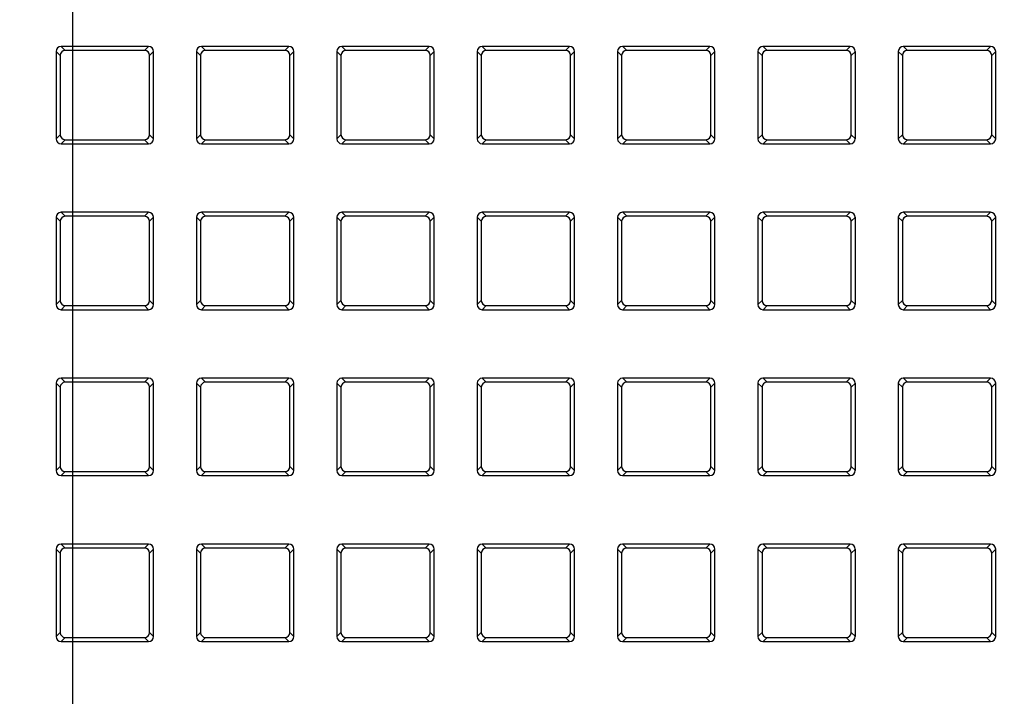
# Model space of a CAD drawing. Units: millimetres. Extents: x 0 to 1189, y 0 to 841.
# Drawn here: x 975 to 989, y 495 to 504 of the extents above; entities that cross this region are included whole.
import ezdxf

# ---------------------------------------------------------------- set-up
doc = ezdxf.new("R2010")
doc.units = ezdxf.units.MM
doc.header["$LTSCALE"] = 65.395
doc.layers.get('0').update_dxf_attribs({"linetype": 'CONTINUOUS'})
doc.layers.add('7_ALL_FEATURES', color=7, linetype='CONTINUOUS')
doc.layers.add('DEF_DRAFT_DIM', color=7, linetype='CONTINUOUS')
doc.styles.get("Standard").update_dxf_attribs({"font": 'txt', "width": 0.8})
doc.dimstyles.new('DIMSTYLE_1', dxfattribs={"dimtxt": 4.5, "dimasz": 0.1875, "dimexe": 0.125, "dimexo": 0.0625, "dimgap": 2.25, "dimtad": 0, "dimtih": 1, "dimtoh": 1, "dimdsep": 46, "dimtxsty": 'Standard', "dimblk": 'CLOSED', "dimblk1": 'CLOSED', "dimblk2": 'CLOSED', "dimcen": 0.09, "dimadec": 0, "dimazin": 0, "dimtfac": 1, "dimtofl": 0, "dimtmove": 0, "dimatfit": 3, "dimldrblk": 'CLOSED', "dimfxl": 1, "dimtolj": 1, "dimarcsym": 0})

# ---------------------------------------------------------------- blocks, each defined once
blk = doc.blocks.new('_CLOSED')
at = {"color": 0, "linetype": 'ByBlock'}
for p, q in [((0, 0), (-1, 0.167)), ((-1, 0.167), (-1, -0.167)), ((-1, -0.167), (0, 0)), ((-1, 0), (0, 0))]:
    blk.add_line(p, q, dxfattribs=at)
blk = doc.blocks.new('*D13')
at = {"layer": 'DEF_DRAFT_DIM', "color": 7, "linetype": 'Continuous', "transparency": 16777216}
for p, q in [((871.083, 573.599), (871.083, 575.974)), ((976.083, 573.599), (976.083, 575.974)), ((871.083, 575.849), (915.933, 575.849)), ((976.083, 575.849), (931.233, 575.849)), ((871.083, 451.975), (871.083, 573.599)), ((976.083, 451.975), (976.083, 573.599))]:
    blk.add_line(p, q, dxfattribs=at)
at = {"layer": 'DEF_DRAFT_DIM', "color": 7, "linetype": 'Continuous', "transparency": 16777216, "xscale": 0.1875, "yscale": 0.1875, "zscale": 0.1875, "rotation": 180}
blk.add_blockref('_CLOSED', (871.083, 575.849), dxfattribs=at)
at = {"layer": 'DEF_DRAFT_DIM', "color": 7, "linetype": 'Continuous', "transparency": 16777216, "xscale": 0.1875, "yscale": 0.1875, "zscale": 0.1875}
blk.add_blockref('_CLOSED', (976.083, 575.849), dxfattribs=at)
at = {"layer": 'DEF_DRAFT_DIM', "color": 7, "linetype": 'Continuous', "transparency": 16777216, "insert": (923.583, 578.099), "char_height": 4.5, "width": 10.8, "attachment_point": 2, "line_spacing_factor": 0.9}
blk.add_mtext('300', dxfattribs=at)
blk = doc.blocks.new('*D14')
at = {"layer": 'DEF_DRAFT_DIM', "color": 7, "linetype": 'Continuous', "transparency": 16777216}
for p, q in [((976.083, 573.599), (976.083, 575.974)), ((1140.548, 573.599), (1140.548, 575.974)), ((976.083, 575.849), (1047.066, 575.849)), ((1140.548, 575.849), (1069.566, 575.849)), ((976.083, 453.657), (976.083, 573.599)), ((1140.548, 535.842), (1140.548, 573.599))]:
    blk.add_line(p, q, dxfattribs=at)
at = {"layer": 'DEF_DRAFT_DIM', "color": 7, "linetype": 'Continuous', "transparency": 16777216, "xscale": 0.1875, "yscale": 0.1875, "zscale": 0.1875, "rotation": 180}
blk.add_blockref('_CLOSED', (976.083, 575.849), dxfattribs=at)
at = {"layer": 'DEF_DRAFT_DIM', "color": 7, "linetype": 'Continuous', "transparency": 16777216, "xscale": 0.1875, "yscale": 0.1875, "zscale": 0.1875}
blk.add_blockref('_CLOSED', (1140.548, 575.849), dxfattribs=at)
at = {"layer": 'DEF_DRAFT_DIM', "color": 7, "linetype": 'Continuous', "transparency": 16777216, "insert": (1058.316, 578.099), "char_height": 4.5, "width": 18, "attachment_point": 2, "line_spacing_factor": 0.9}
blk.add_mtext('469.9', dxfattribs=at)

msp = doc.modelspace()

# ---------------------------------------------------------------- linework, layer by layer
at = {"layer": '7_ALL_FEATURES', "color": 7, "linetype": 'Continuous'}
for p, q in [((977.121, 503.766), (975.924, 503.766)), ((975.924, 503.766), (975.979, 503.711)), ((977.066, 503.711), (975.979, 503.711)), ((977.121, 503.766), (977.066, 503.711)), ((979.046, 503.766), (977.849, 503.766)), ((977.849, 503.766), (977.904, 503.711)), ((978.991, 503.711), (977.904, 503.711)), ((979.046, 503.766), (978.991, 503.711)), ((980.971, 503.766), (979.774, 503.766)), ((979.774, 503.766), (979.829, 503.711)), ((980.916, 503.711), (979.829, 503.711)), ((980.971, 503.766), (980.916, 503.711)), ((982.896, 503.766), (981.699, 503.766)), ((981.699, 503.766), (981.754, 503.711)), ((982.841, 503.711), (981.754, 503.711)), ((982.896, 503.766), (982.841, 503.711)), ((984.821, 503.766), (983.624, 503.766)), ((983.624, 503.766), (983.679, 503.711)), ((984.766, 503.711), (983.679, 503.711)), ((984.821, 503.766), (984.766, 503.711)), ((986.746, 503.766), (985.549, 503.766)), ((985.549, 503.766), (985.604, 503.711)), ((986.691, 503.711), (985.604, 503.711)), ((986.746, 503.766), (986.691, 503.711)), ((988.671, 503.766), (987.474, 503.766)), ((987.474, 503.766), (987.529, 503.711)), ((988.616, 503.711), (987.529, 503.711)), ((988.671, 503.766), (988.616, 503.711)), ((975.854, 503.697), (975.91, 503.642)), ((975.854, 503.697), (975.854, 502.5)), ((975.91, 503.642), (975.91, 502.555)), ((977.19, 503.697), (977.135, 503.642)), ((977.135, 502.555), (977.135, 503.642)), ((977.19, 502.5), (977.19, 503.697)), ((977.779, 503.697), (977.835, 503.642)), ((977.779, 503.697), (977.779, 502.5)), ((977.835, 503.642), (977.835, 502.555)), ((979.115, 503.697), (979.06, 503.642)), ((979.06, 502.555), (979.06, 503.642)), ((979.115, 502.5), (979.115, 503.697)), ((979.704, 503.697), (979.76, 503.642)), ((979.704, 503.697), (979.704, 502.5)), ((979.76, 503.642), (979.76, 502.555)), ((981.04, 503.697), (980.985, 503.642)), ((980.985, 502.555), (980.985, 503.642)), ((981.04, 502.5), (981.04, 503.697)), ((981.629, 503.697), (981.685, 503.642)), ((981.629, 503.697), (981.629, 502.5)), ((981.685, 503.642), (981.685, 502.555)), ((982.965, 503.697), (982.91, 503.642)), ((982.91, 502.555), (982.91, 503.642)), ((982.965, 502.5), (982.965, 503.697)), ((983.554, 503.697), (983.61, 503.642)), ((983.554, 503.697), (983.554, 502.5)), ((983.61, 503.642), (983.61, 502.555)), ((984.89, 503.697), (984.835, 503.642)), ((984.835, 502.555), (984.835, 503.642)), ((984.89, 502.5), (984.89, 503.697)), ((985.479, 503.697), (985.535, 503.642)), ((985.479, 503.697), (985.479, 502.5)), ((985.535, 503.642), (985.535, 502.555)), ((986.815, 503.697), (986.76, 503.642)), ((986.76, 502.555), (986.76, 503.642)), ((986.815, 502.5), (986.815, 503.697)), ((987.404, 503.697), (987.46, 503.642)), ((987.404, 503.697), (987.404, 502.5)), ((987.46, 503.642), (987.46, 502.555)), ((988.74, 503.697), (988.685, 503.642)), ((988.685, 502.555), (988.685, 503.642)), ((988.74, 502.5), (988.74, 503.697)), ((975.854, 502.5), (975.91, 502.555)), ((977.19, 502.5), (977.135, 502.555)), ((977.779, 502.5), (977.835, 502.555)), ((979.115, 502.5), (979.06, 502.555)), ((979.704, 502.5), (979.76, 502.555)), ((981.04, 502.5), (980.985, 502.555)), ((981.629, 502.5), (981.685, 502.555)), ((982.965, 502.5), (982.91, 502.555)), ((983.554, 502.5), (983.61, 502.555)), ((984.89, 502.5), (984.835, 502.555)), ((985.479, 502.5), (985.535, 502.555)), ((986.815, 502.5), (986.76, 502.555)), ((987.404, 502.5), (987.46, 502.555)), ((988.74, 502.5), (988.685, 502.555)), ((975.924, 502.43), (975.979, 502.486)), ((975.924, 502.43), (977.121, 502.43)), ((975.979, 502.486), (977.066, 502.486)), ((977.121, 502.43), (977.066, 502.486)), ((977.849, 502.43), (977.904, 502.486)), ((977.849, 502.43), (979.046, 502.43)), ((977.904, 502.486), (978.991, 502.486)), ((979.046, 502.43), (978.991, 502.486)), ((979.774, 502.43), (979.829, 502.486)), ((979.774, 502.43), (980.971, 502.43)), ((979.829, 502.486), (980.916, 502.486)), ((980.971, 502.43), (980.916, 502.486)), ((981.699, 502.43), (981.754, 502.486)), ((981.699, 502.43), (982.896, 502.43)), ((981.754, 502.486), (982.841, 502.486)), ((982.896, 502.43), (982.841, 502.486)), ((983.624, 502.43), (983.679, 502.486)), ((983.624, 502.43), (984.821, 502.43)), ((983.679, 502.486), (984.766, 502.486)), ((984.821, 502.43), (984.766, 502.486)), ((985.549, 502.43), (985.604, 502.486)), ((985.549, 502.43), (986.746, 502.43)), ((985.604, 502.486), (986.691, 502.486)), ((986.746, 502.43), (986.691, 502.486)), ((987.474, 502.43), (987.529, 502.486)), ((987.474, 502.43), (988.671, 502.43)), ((987.529, 502.486), (988.616, 502.486)), ((988.671, 502.43), (988.616, 502.486)), ((975.854, 501.422), (975.91, 501.367)), ((975.854, 501.422), (975.854, 500.225)), ((977.121, 501.491), (975.924, 501.491)), ((975.924, 501.491), (975.979, 501.436)), ((977.066, 501.436), (975.979, 501.436)), ((977.121, 501.491), (977.066, 501.436)), ((977.19, 501.422), (977.135, 501.367)), ((977.19, 500.225), (977.19, 501.422)), ((977.779, 501.422), (977.835, 501.367)), ((977.779, 501.422), (977.779, 500.225)), ((979.046, 501.491), (977.849, 501.491)), ((977.849, 501.491), (977.904, 501.436)), ((978.991, 501.436), (977.904, 501.436)), ((979.046, 501.491), (978.991, 501.436)), ((979.115, 501.422), (979.06, 501.367)), ((979.115, 500.225), (979.115, 501.422)), ((979.704, 501.422), (979.76, 501.367)), ((979.704, 501.422), (979.704, 500.225)), ((980.971, 501.491), (979.774, 501.491)), ((979.774, 501.491), (979.829, 501.436)), ((980.916, 501.436), (979.829, 501.436)), ((980.971, 501.491), (980.916, 501.436)), ((981.04, 501.422), (980.985, 501.367)), ((981.04, 500.225), (981.04, 501.422)), ((981.629, 501.422), (981.685, 501.367)), ((981.629, 501.422), (981.629, 500.225)), ((982.896, 501.491), (981.699, 501.491)), ((981.699, 501.491), (981.754, 501.436)), ((982.841, 501.436), (981.754, 501.436)), ((982.896, 501.491), (982.841, 501.436)), ((982.965, 501.422), (982.91, 501.367)), ((982.965, 500.225), (982.965, 501.422)), ((983.554, 501.422), (983.61, 501.367)), ((983.554, 501.422), (983.554, 500.225)), ((984.821, 501.491), (983.624, 501.491)), ((983.624, 501.491), (983.679, 501.436)), ((984.766, 501.436), (983.679, 501.436)), ((984.821, 501.491), (984.766, 501.436)), ((984.89, 501.422), (984.835, 501.367)), ((984.89, 500.225), (984.89, 501.422)), ((985.479, 501.422), (985.535, 501.367)), ((985.479, 501.422), (985.479, 500.225)), ((986.746, 501.491), (985.549, 501.491)), ((985.549, 501.491), (985.604, 501.436)), ((986.691, 501.436), (985.604, 501.436)), ((986.746, 501.491), (986.691, 501.436)), ((986.815, 501.422), (986.76, 501.367)), ((986.815, 500.225), (986.815, 501.422)), ((987.404, 501.422), (987.46, 501.367)), ((987.404, 501.422), (987.404, 500.225)), ((988.671, 501.491), (987.474, 501.491)), ((987.474, 501.491), (987.529, 501.436)), ((988.616, 501.436), (987.529, 501.436)), ((988.671, 501.491), (988.616, 501.436)), ((988.74, 501.422), (988.685, 501.367)), ((988.74, 500.225), (988.74, 501.422)), ((975.91, 501.367), (975.91, 500.28)), ((977.135, 500.28), (977.135, 501.367)), ((977.835, 501.367), (977.835, 500.28)), ((979.06, 500.28), (979.06, 501.367)), ((979.76, 501.367), (979.76, 500.28)), ((980.985, 500.28), (980.985, 501.367)), ((981.685, 501.367), (981.685, 500.28)), ((982.91, 500.28), (982.91, 501.367)), ((983.61, 501.367), (983.61, 500.28)), ((984.835, 500.28), (984.835, 501.367)), ((985.535, 501.367), (985.535, 500.28)), ((986.76, 500.28), (986.76, 501.367)), ((987.46, 501.367), (987.46, 500.28)), ((988.685, 500.28), (988.685, 501.367)), ((975.854, 500.225), (975.91, 500.28)), ((975.924, 500.155), (975.979, 500.211)), ((975.979, 500.211), (977.066, 500.211)), ((977.121, 500.155), (977.066, 500.211)), ((977.19, 500.225), (977.135, 500.28)), ((977.779, 500.225), (977.835, 500.28)), ((977.849, 500.155), (977.904, 500.211)), ((977.904, 500.211), (978.991, 500.211)), ((979.046, 500.155), (978.991, 500.211)), ((979.115, 500.225), (979.06, 500.28)), ((979.704, 500.225), (979.76, 500.28)), ((979.774, 500.155), (979.829, 500.211)), ((979.829, 500.211), (980.916, 500.211)), ((980.971, 500.155), (980.916, 500.211)), ((981.04, 500.225), (980.985, 500.28)), ((981.629, 500.225), (981.685, 500.28)), ((981.699, 500.155), (981.754, 500.211)), ((981.754, 500.211), (982.841, 500.211)), ((982.896, 500.155), (982.841, 500.211)), ((982.965, 500.225), (982.91, 500.28)), ((983.554, 500.225), (983.61, 500.28)), ((983.624, 500.155), (983.679, 500.211)), ((983.679, 500.211), (984.766, 500.211)), ((984.821, 500.155), (984.766, 500.211)), ((984.89, 500.225), (984.835, 500.28)), ((985.479, 500.225), (985.535, 500.28)), ((985.549, 500.155), (985.604, 500.211)), ((985.604, 500.211), (986.691, 500.211)), ((986.746, 500.155), (986.691, 500.211)), ((986.815, 500.225), (986.76, 500.28)), ((987.404, 500.225), (987.46, 500.28)), ((987.474, 500.155), (987.529, 500.211)), ((987.529, 500.211), (988.616, 500.211)), ((988.671, 500.155), (988.616, 500.211)), ((988.74, 500.225), (988.685, 500.28)), ((975.924, 500.155), (977.121, 500.155)), ((977.849, 500.155), (979.046, 500.155)), ((979.774, 500.155), (980.971, 500.155)), ((981.699, 500.155), (982.896, 500.155)), ((983.624, 500.155), (984.821, 500.155)), ((985.549, 500.155), (986.746, 500.155)), ((987.474, 500.155), (988.671, 500.155)), ((975.854, 499.147), (975.91, 499.092)), ((975.854, 499.147), (975.854, 497.95)), ((977.121, 499.216), (975.924, 499.216)), ((975.924, 499.216), (975.979, 499.161)), ((977.066, 499.161), (975.979, 499.161)), ((977.121, 499.216), (977.066, 499.161)), ((977.19, 499.147), (977.135, 499.092)), ((977.19, 497.95), (977.19, 499.147)), ((977.779, 499.147), (977.835, 499.092)), ((977.779, 499.147), (977.779, 497.95)), ((979.046, 499.216), (977.849, 499.216)), ((977.849, 499.216), (977.904, 499.161)), ((978.991, 499.161), (977.904, 499.161)), ((979.046, 499.216), (978.991, 499.161)), ((979.115, 499.147), (979.06, 499.092)), ((979.115, 497.95), (979.115, 499.147)), ((979.704, 499.147), (979.76, 499.092)), ((979.704, 499.147), (979.704, 497.95)), ((980.971, 499.216), (979.774, 499.216)), ((979.774, 499.216), (979.829, 499.161)), ((980.916, 499.161), (979.829, 499.161)), ((980.971, 499.216), (980.916, 499.161)), ((981.04, 499.147), (980.985, 499.092)), ((981.04, 497.95), (981.04, 499.147)), ((981.629, 499.147), (981.685, 499.092)), ((981.629, 499.147), (981.629, 497.95)), ((982.896, 499.216), (981.699, 499.216)), ((981.699, 499.216), (981.754, 499.161)), ((982.841, 499.161), (981.754, 499.161)), ((982.896, 499.216), (982.841, 499.161)), ((982.965, 499.147), (982.91, 499.092)), ((982.965, 497.95), (982.965, 499.147)), ((983.554, 499.147), (983.61, 499.092)), ((983.554, 499.147), (983.554, 497.95)), ((984.821, 499.216), (983.624, 499.216)), ((983.624, 499.216), (983.679, 499.161)), ((984.766, 499.161), (983.679, 499.161)), ((984.821, 499.216), (984.766, 499.161)), ((984.89, 499.147), (984.835, 499.092)), ((984.89, 497.95), (984.89, 499.147)), ((985.479, 499.147), (985.535, 499.092)), ((985.479, 499.147), (985.479, 497.95)), ((986.746, 499.216), (985.549, 499.216)), ((985.549, 499.216), (985.604, 499.161)), ((986.691, 499.161), (985.604, 499.161)), ((986.746, 499.216), (986.691, 499.161)), ((986.815, 499.147), (986.76, 499.092)), ((986.815, 497.95), (986.815, 499.147)), ((987.404, 499.147), (987.46, 499.092)), ((987.404, 499.147), (987.404, 497.95)), ((988.671, 499.216), (987.474, 499.216)), ((987.474, 499.216), (987.529, 499.161)), ((988.616, 499.161), (987.529, 499.161)), ((988.671, 499.216), (988.616, 499.161)), ((988.74, 499.147), (988.685, 499.092)), ((988.74, 497.95), (988.74, 499.147)), ((975.91, 499.092), (975.91, 498.005)), ((977.135, 498.005), (977.135, 499.092)), ((977.835, 499.092), (977.835, 498.005)), ((979.06, 498.005), (979.06, 499.092)), ((979.76, 499.092), (979.76, 498.005)), ((980.985, 498.005), (980.985, 499.092)), ((981.685, 499.092), (981.685, 498.005)), ((982.91, 498.005), (982.91, 499.092)), ((983.61, 499.092), (983.61, 498.005)), ((984.835, 498.005), (984.835, 499.092)), ((985.535, 499.092), (985.535, 498.005)), ((986.76, 498.005), (986.76, 499.092)), ((987.46, 499.092), (987.46, 498.005)), ((988.685, 498.005), (988.685, 499.092)), ((975.854, 497.95), (975.91, 498.005)), ((975.924, 497.88), (975.979, 497.936)), ((975.979, 497.936), (977.066, 497.936)), ((977.121, 497.88), (977.066, 497.936)), ((977.19, 497.95), (977.135, 498.005)), ((977.779, 497.95), (977.835, 498.005)), ((977.849, 497.88), (977.904, 497.936)), ((977.904, 497.936), (978.991, 497.936)), ((979.046, 497.88), (978.991, 497.936)), ((979.115, 497.95), (979.06, 498.005)), ((979.704, 497.95), (979.76, 498.005)), ((979.774, 497.88), (979.829, 497.936)), ((979.829, 497.936), (980.916, 497.936)), ((980.971, 497.88), (980.916, 497.936)), ((981.04, 497.95), (980.985, 498.005)), ((981.629, 497.95), (981.685, 498.005)), ((981.699, 497.88), (981.754, 497.936)), ((981.754, 497.936), (982.841, 497.936)), ((982.896, 497.88), (982.841, 497.936)), ((982.965, 497.95), (982.91, 498.005)), ((983.554, 497.95), (983.61, 498.005)), ((983.624, 497.88), (983.679, 497.936)), ((983.679, 497.936), (984.766, 497.936)), ((984.821, 497.88), (984.766, 497.936)), ((984.89, 497.95), (984.835, 498.005)), ((985.479, 497.95), (985.535, 498.005)), ((985.549, 497.88), (985.604, 497.936)), ((985.604, 497.936), (986.691, 497.936)), ((986.746, 497.88), (986.691, 497.936)), ((986.815, 497.95), (986.76, 498.005)), ((987.404, 497.95), (987.46, 498.005)), ((987.474, 497.88), (987.529, 497.936)), ((987.529, 497.936), (988.616, 497.936)), ((988.671, 497.88), (988.616, 497.936)), ((988.74, 497.95), (988.685, 498.005)), ((975.924, 497.88), (977.121, 497.88)), ((977.849, 497.88), (979.046, 497.88)), ((979.774, 497.88), (980.971, 497.88)), ((981.699, 497.88), (982.896, 497.88)), ((983.624, 497.88), (984.821, 497.88)), ((985.549, 497.88), (986.746, 497.88)), ((987.474, 497.88), (988.671, 497.88)), ((975.854, 496.872), (975.91, 496.817)), ((975.854, 496.872), (975.854, 495.675)), ((975.91, 496.817), (975.91, 495.73)), ((977.121, 496.941), (975.924, 496.941)), ((975.924, 496.941), (975.979, 496.886)), ((977.066, 496.886), (975.979, 496.886)), ((977.121, 496.941), (977.066, 496.886)), ((977.19, 496.872), (977.135, 496.817)), ((977.135, 495.73), (977.135, 496.817)), ((977.19, 495.675), (977.19, 496.872)), ((977.779, 496.872), (977.835, 496.817)), ((977.779, 496.872), (977.779, 495.675)), ((977.835, 496.817), (977.835, 495.73)), ((979.046, 496.941), (977.849, 496.941)), ((977.849, 496.941), (977.904, 496.886)), ((978.991, 496.886), (977.904, 496.886)), ((979.046, 496.941), (978.991, 496.886)), ((979.115, 496.872), (979.06, 496.817)), ((979.06, 495.73), (979.06, 496.817)), ((979.115, 495.675), (979.115, 496.872)), ((979.704, 496.872), (979.76, 496.817)), ((979.704, 496.872), (979.704, 495.675)), ((979.76, 496.817), (979.76, 495.73)), ((980.971, 496.941), (979.774, 496.941)), ((979.774, 496.941), (979.829, 496.886)), ((980.916, 496.886), (979.829, 496.886)), ((980.971, 496.941), (980.916, 496.886)), ((981.04, 496.872), (980.985, 496.817)), ((980.985, 495.73), (980.985, 496.817)), ((981.04, 495.675), (981.04, 496.872)), ((981.629, 496.872), (981.685, 496.817)), ((981.629, 496.872), (981.629, 495.675)), ((981.685, 496.817), (981.685, 495.73)), ((982.896, 496.941), (981.699, 496.941)), ((981.699, 496.941), (981.754, 496.886)), ((982.841, 496.886), (981.754, 496.886)), ((982.896, 496.941), (982.841, 496.886)), ((982.965, 496.872), (982.91, 496.817)), ((982.91, 495.73), (982.91, 496.817)), ((982.965, 495.675), (982.965, 496.872)), ((983.554, 496.872), (983.61, 496.817)), ((983.554, 496.872), (983.554, 495.675)), ((983.61, 496.817), (983.61, 495.73)), ((984.821, 496.941), (983.624, 496.941)), ((983.624, 496.941), (983.679, 496.886)), ((984.766, 496.886), (983.679, 496.886)), ((984.821, 496.941), (984.766, 496.886)), ((984.89, 496.872), (984.835, 496.817)), ((984.835, 495.73), (984.835, 496.817)), ((984.89, 495.675), (984.89, 496.872)), ((985.479, 496.872), (985.535, 496.817)), ((985.479, 496.872), (985.479, 495.675)), ((985.535, 496.817), (985.535, 495.73)), ((986.746, 496.941), (985.549, 496.941)), ((985.549, 496.941), (985.604, 496.886)), ((986.691, 496.886), (985.604, 496.886)), ((986.746, 496.941), (986.691, 496.886)), ((986.815, 496.872), (986.76, 496.817)), ((986.76, 495.73), (986.76, 496.817)), ((986.815, 495.675), (986.815, 496.872)), ((987.404, 496.872), (987.46, 496.817)), ((987.404, 496.872), (987.404, 495.675)), ((987.46, 496.817), (987.46, 495.73)), ((988.671, 496.941), (987.474, 496.941)), ((987.474, 496.941), (987.529, 496.886)), ((988.616, 496.886), (987.529, 496.886)), ((988.671, 496.941), (988.616, 496.886)), ((988.74, 496.872), (988.685, 496.817)), ((988.685, 495.73), (988.685, 496.817)), ((988.74, 495.675), (988.74, 496.872)), ((975.854, 495.675), (975.91, 495.73)), ((975.924, 495.605), (975.979, 495.661)), ((975.924, 495.605), (977.121, 495.605)), ((975.979, 495.661), (977.066, 495.661)), ((977.121, 495.605), (977.066, 495.661)), ((977.19, 495.675), (977.135, 495.73)), ((977.779, 495.675), (977.835, 495.73)), ((977.849, 495.605), (977.904, 495.661)), ((977.849, 495.605), (979.046, 495.605)), ((977.904, 495.661), (978.991, 495.661)), ((979.046, 495.605), (978.991, 495.661)), ((979.115, 495.675), (979.06, 495.73)), ((979.704, 495.675), (979.76, 495.73)), ((979.774, 495.605), (979.829, 495.661)), ((979.774, 495.605), (980.971, 495.605)), ((979.829, 495.661), (980.916, 495.661)), ((980.971, 495.605), (980.916, 495.661)), ((981.04, 495.675), (980.985, 495.73)), ((981.629, 495.675), (981.685, 495.73)), ((981.699, 495.605), (981.754, 495.661)), ((981.699, 495.605), (982.896, 495.605)), ((981.754, 495.661), (982.841, 495.661)), ((982.896, 495.605), (982.841, 495.661)), ((982.965, 495.675), (982.91, 495.73)), ((983.554, 495.675), (983.61, 495.73)), ((983.624, 495.605), (983.679, 495.661)), ((983.624, 495.605), (984.821, 495.605)), ((983.679, 495.661), (984.766, 495.661)), ((984.821, 495.605), (984.766, 495.661)), ((984.89, 495.675), (984.835, 495.73)), ((985.479, 495.675), (985.535, 495.73)), ((985.549, 495.605), (985.604, 495.661)), ((985.549, 495.605), (986.746, 495.605)), ((985.604, 495.661), (986.691, 495.661)), ((986.746, 495.605), (986.691, 495.661)), ((986.815, 495.675), (986.76, 495.73)), ((987.404, 495.675), (987.46, 495.73)), ((987.474, 495.605), (987.529, 495.661)), ((987.474, 495.605), (988.671, 495.605)), ((987.529, 495.661), (988.616, 495.661)), ((988.671, 495.605), (988.616, 495.661)), ((988.74, 495.675), (988.685, 495.73))]:
    msp.add_line(p, q, dxfattribs=at)
for centre, major_axis, start_param, end_param in [((975.925, 503.695), (0.0507, -0.0507), 2.368432, 3.914754), ((975.981, 503.64), (0.0507, -0.0507), 2.368432, 3.914754), ((977.064, 503.64), (-0.0507, -0.0507), 2.368432, 3.914754), ((977.119, 503.695), (0.0507, 0.0507), -0.773161, 0.773161), ((977.85, 503.695), (0.0507, -0.0507), 2.368432, 3.914754), ((977.906, 503.64), (0.0507, -0.0507), 2.368432, 3.914754), ((978.989, 503.64), (-0.0507, -0.0507), 2.368432, 3.914754), ((979.044, 503.695), (0.0507, 0.0507), -0.773161, 0.773161), ((979.775, 503.695), (0.0507, -0.0507), 2.368432, 3.914754), ((979.831, 503.64), (0.0507, -0.0507), 2.368432, 3.914754), ((980.914, 503.64), (-0.0507, -0.0507), 2.368432, 3.914754), ((980.969, 503.695), (0.0507, 0.0507), -0.773161, 0.773161), ((981.7, 503.695), (0.0507, -0.0507), 2.368432, 3.914754), ((981.756, 503.64), (0.0507, -0.0507), 2.368432, 3.914754), ((982.839, 503.64), (-0.0507, -0.0507), 2.368432, 3.914754), ((982.894, 503.695), (0.0507, 0.0507), -0.773161, 0.773161), ((983.625, 503.695), (0.0507, -0.0507), 2.368432, 3.914754), ((983.681, 503.64), (0.0507, -0.0507), 2.368432, 3.914754), ((984.764, 503.64), (-0.0507, -0.0507), 2.368432, 3.914754), ((984.819, 503.695), (0.0507, 0.0507), -0.773161, 0.773161), ((985.55, 503.695), (0.0507, -0.0507), 2.368432, 3.914754), ((985.606, 503.64), (0.0507, -0.0507), 2.368432, 3.914754), ((986.689, 503.64), (-0.0507, -0.0507), 2.368432, 3.914754), ((986.744, 503.695), (0.0507, 0.0507), -0.773161, 0.773161), ((987.475, 503.695), (0.0507, -0.0507), 2.368432, 3.914754), ((987.531, 503.64), (0.0507, -0.0507), 2.368432, 3.914754), ((988.614, 503.64), (-0.0507, -0.0507), 2.368432, 3.914754), ((988.669, 503.695), (0.0507, 0.0507), -0.773161, 0.773161), ((975.925, 502.501), (0.0507, 0.0507), -3.914754, -2.368432), ((975.981, 502.557), (0.0507, 0.0507), 2.368432, 3.914754), ((977.064, 502.557), (-0.0507, 0.0507), 2.368432, 3.914754), ((977.119, 502.501), (0.0507, -0.0507), -0.773161, 0.773161), ((977.85, 502.501), (0.0507, 0.0507), -3.914754, -2.368432), ((977.906, 502.557), (0.0507, 0.0507), 2.368432, 3.914754), ((978.989, 502.557), (-0.0507, 0.0507), 2.368432, 3.914754), ((979.044, 502.501), (0.0507, -0.0507), -0.773161, 0.773161), ((979.775, 502.501), (0.0507, 0.0507), -3.914754, -2.368432), ((979.831, 502.557), (0.0507, 0.0507), 2.368432, 3.914754), ((980.914, 502.557), (-0.0507, 0.0507), 2.368432, 3.914754), ((980.969, 502.501), (0.0507, -0.0507), -0.773161, 0.773161), ((981.7, 502.501), (0.0507, 0.0507), -3.914754, -2.368432), ((981.756, 502.557), (0.0507, 0.0507), 2.368432, 3.914754), ((982.839, 502.557), (-0.0507, 0.0507), 2.368432, 3.914754), ((982.894, 502.501), (0.0507, -0.0507), -0.773161, 0.773161), ((983.625, 502.501), (0.0507, 0.0507), -3.914754, -2.368432), ((983.681, 502.557), (0.0507, 0.0507), 2.368432, 3.914754), ((984.764, 502.557), (-0.0507, 0.0507), 2.368432, 3.914754), ((984.819, 502.501), (0.0507, -0.0507), -0.773161, 0.773161), ((985.55, 502.501), (0.0507, 0.0507), -3.914754, -2.368432), ((985.606, 502.557), (0.0507, 0.0507), 2.368432, 3.914754), ((986.689, 502.557), (-0.0507, 0.0507), 2.368432, 3.914754), ((986.744, 502.501), (0.0507, -0.0507), -0.773161, 0.773161), ((987.475, 502.501), (0.0507, 0.0507), -3.914754, -2.368432), ((987.531, 502.557), (0.0507, 0.0507), 2.368432, 3.914754), ((988.614, 502.557), (-0.0507, 0.0507), 2.368432, 3.914754), ((988.669, 502.501), (0.0507, -0.0507), -0.773161, 0.773161), ((975.925, 501.42), (0.0507, -0.0507), 2.368432, 3.914754), ((975.981, 501.365), (0.0507, -0.0507), 2.368432, 3.914754), ((977.064, 501.365), (-0.0507, -0.0507), 2.368432, 3.914754), ((977.119, 501.42), (0.0507, 0.0507), -0.773161, 0.773161), ((977.85, 501.42), (0.0507, -0.0507), 2.368432, 3.914754), ((977.906, 501.365), (0.0507, -0.0507), 2.368432, 3.914754), ((978.989, 501.365), (-0.0507, -0.0507), 2.368432, 3.914754), ((979.044, 501.42), (0.0507, 0.0507), -0.773161, 0.773161), ((979.775, 501.42), (0.0507, -0.0507), 2.368432, 3.914754), ((979.831, 501.365), (0.0507, -0.0507), 2.368432, 3.914754), ((980.914, 501.365), (-0.0507, -0.0507), 2.368432, 3.914754), ((980.969, 501.42), (0.0507, 0.0507), -0.773161, 0.773161), ((981.7, 501.42), (0.0507, -0.0507), 2.368432, 3.914754), ((981.756, 501.365), (0.0507, -0.0507), 2.368432, 3.914754), ((982.839, 501.365), (-0.0507, -0.0507), 2.368432, 3.914754), ((982.894, 501.42), (0.0507, 0.0507), -0.773161, 0.773161), ((983.625, 501.42), (0.0507, -0.0507), 2.368432, 3.914754), ((983.681, 501.365), (0.0507, -0.0507), 2.368432, 3.914754), ((984.764, 501.365), (-0.0507, -0.0507), 2.368432, 3.914754), ((984.819, 501.42), (0.0507, 0.0507), -0.773161, 0.773161), ((985.55, 501.42), (0.0507, -0.0507), 2.368432, 3.914754), ((985.606, 501.365), (0.0507, -0.0507), 2.368432, 3.914754), ((986.689, 501.365), (-0.0507, -0.0507), 2.368432, 3.914754), ((986.744, 501.42), (0.0507, 0.0507), -0.773161, 0.773161), ((987.475, 501.42), (0.0507, -0.0507), 2.368432, 3.914754), ((987.531, 501.365), (0.0507, -0.0507), 2.368432, 3.914754), ((988.614, 501.365), (-0.0507, -0.0507), 2.368432, 3.914754), ((988.669, 501.42), (0.0507, 0.0507), -0.773161, 0.773161), ((975.925, 500.226), (0.0507, 0.0507), -3.914754, -2.368432), ((975.981, 500.282), (0.0507, 0.0507), 2.368432, 3.914754), ((977.064, 500.282), (-0.0507, 0.0507), 2.368432, 3.914754), ((977.119, 500.226), (0.0507, -0.0507), -0.773161, 0.773161), ((977.85, 500.226), (0.0507, 0.0507), -3.914754, -2.368432), ((977.906, 500.282), (0.0507, 0.0507), 2.368432, 3.914754), ((978.989, 500.282), (-0.0507, 0.0507), 2.368432, 3.914754), ((979.044, 500.226), (0.0507, -0.0507), -0.773161, 0.773161), ((979.775, 500.226), (0.0507, 0.0507), -3.914754, -2.368432), ((979.831, 500.282), (0.0507, 0.0507), 2.368432, 3.914754), ((980.914, 500.282), (-0.0507, 0.0507), 2.368432, 3.914754), ((980.969, 500.226), (0.0507, -0.0507), -0.773161, 0.773161), ((981.7, 500.226), (0.0507, 0.0507), -3.914754, -2.368432), ((981.756, 500.282), (0.0507, 0.0507), 2.368432, 3.914754), ((982.839, 500.282), (-0.0507, 0.0507), 2.368432, 3.914754), ((982.894, 500.226), (0.0507, -0.0507), -0.773161, 0.773161), ((983.625, 500.226), (0.0507, 0.0507), -3.914754, -2.368432), ((983.681, 500.282), (0.0507, 0.0507), 2.368432, 3.914754), ((984.764, 500.282), (-0.0507, 0.0507), 2.368432, 3.914754), ((984.819, 500.226), (0.0507, -0.0507), -0.773161, 0.773161), ((985.55, 500.226), (0.0507, 0.0507), -3.914754, -2.368432), ((985.606, 500.282), (0.0507, 0.0507), 2.368432, 3.914754), ((986.689, 500.282), (-0.0507, 0.0507), 2.368432, 3.914754), ((986.744, 500.226), (0.0507, -0.0507), -0.773161, 0.773161), ((987.475, 500.226), (0.0507, 0.0507), -3.914754, -2.368432), ((987.531, 500.282), (0.0507, 0.0507), 2.368432, 3.914754), ((988.614, 500.282), (-0.0507, 0.0507), 2.368432, 3.914754), ((988.669, 500.226), (0.0507, -0.0507), -0.773161, 0.773161), ((975.925, 499.145), (0.0507, -0.0507), 2.368432, 3.914754), ((975.981, 499.09), (0.0507, -0.0507), 2.368432, 3.914754), ((977.064, 499.09), (-0.0507, -0.0507), 2.368432, 3.914754), ((977.119, 499.145), (0.0507, 0.0507), -0.773161, 0.773161), ((977.85, 499.145), (0.0507, -0.0507), 2.368432, 3.914754), ((977.906, 499.09), (0.0507, -0.0507), 2.368432, 3.914754), ((978.989, 499.09), (-0.0507, -0.0507), 2.368432, 3.914754), ((979.044, 499.145), (0.0507, 0.0507), -0.773161, 0.773161), ((979.775, 499.145), (0.0507, -0.0507), 2.368432, 3.914754), ((979.831, 499.09), (0.0507, -0.0507), 2.368432, 3.914754), ((980.914, 499.09), (-0.0507, -0.0507), 2.368432, 3.914754), ((980.969, 499.145), (0.0507, 0.0507), -0.773161, 0.773161), ((981.7, 499.145), (0.0507, -0.0507), 2.368432, 3.914754), ((981.756, 499.09), (0.0507, -0.0507), 2.368432, 3.914754), ((982.839, 499.09), (-0.0507, -0.0507), 2.368432, 3.914754), ((982.894, 499.145), (0.0507, 0.0507), -0.773161, 0.773161), ((983.625, 499.145), (0.0507, -0.0507), 2.368432, 3.914754), ((983.681, 499.09), (0.0507, -0.0507), 2.368432, 3.914754), ((984.764, 499.09), (-0.0507, -0.0507), 2.368432, 3.914754), ((984.819, 499.145), (0.0507, 0.0507), -0.773161, 0.773161), ((985.55, 499.145), (0.0507, -0.0507), 2.368432, 3.914754), ((985.606, 499.09), (0.0507, -0.0507), 2.368432, 3.914754), ((986.689, 499.09), (-0.0507, -0.0507), 2.368432, 3.914754), ((986.744, 499.145), (0.0507, 0.0507), -0.773161, 0.773161), ((987.475, 499.145), (0.0507, -0.0507), 2.368432, 3.914754), ((987.531, 499.09), (0.0507, -0.0507), 2.368432, 3.914754), ((988.614, 499.09), (-0.0507, -0.0507), 2.368432, 3.914754), ((988.669, 499.145), (0.0507, 0.0507), -0.773161, 0.773161), ((975.925, 497.951), (0.0507, 0.0507), -3.914754, -2.368432), ((975.981, 498.007), (0.0507, 0.0507), 2.368432, 3.914754), ((977.064, 498.007), (-0.0507, 0.0507), 2.368432, 3.914754), ((977.119, 497.951), (0.0507, -0.0507), -0.773161, 0.773161), ((977.85, 497.951), (0.0507, 0.0507), -3.914754, -2.368432), ((977.906, 498.007), (0.0507, 0.0507), 2.368432, 3.914754), ((978.989, 498.007), (-0.0507, 0.0507), 2.368432, 3.914754), ((979.044, 497.951), (0.0507, -0.0507), -0.773161, 0.773161), ((979.775, 497.951), (0.0507, 0.0507), -3.914754, -2.368432), ((979.831, 498.007), (0.0507, 0.0507), 2.368432, 3.914754), ((980.914, 498.007), (-0.0507, 0.0507), 2.368432, 3.914754), ((980.969, 497.951), (0.0507, -0.0507), -0.773161, 0.773161), ((981.7, 497.951), (0.0507, 0.0507), -3.914754, -2.368432), ((981.756, 498.007), (0.0507, 0.0507), 2.368432, 3.914754), ((982.839, 498.007), (-0.0507, 0.0507), 2.368432, 3.914754), ((982.894, 497.951), (0.0507, -0.0507), -0.773161, 0.773161), ((983.625, 497.951), (0.0507, 0.0507), -3.914754, -2.368432), ((983.681, 498.007), (0.0507, 0.0507), 2.368432, 3.914754), ((984.764, 498.007), (-0.0507, 0.0507), 2.368432, 3.914754), ((984.819, 497.951), (0.0507, -0.0507), -0.773161, 0.773161), ((985.55, 497.951), (0.0507, 0.0507), -3.914754, -2.368432), ((985.606, 498.007), (0.0507, 0.0507), 2.368432, 3.914754), ((986.689, 498.007), (-0.0507, 0.0507), 2.368432, 3.914754), ((986.744, 497.951), (0.0507, -0.0507), -0.773161, 0.773161), ((987.475, 497.951), (0.0507, 0.0507), -3.914754, -2.368432), ((987.531, 498.007), (0.0507, 0.0507), 2.368432, 3.914754), ((988.614, 498.007), (-0.0507, 0.0507), 2.368432, 3.914754), ((988.669, 497.951), (0.0507, -0.0507), -0.773161, 0.773161), ((975.925, 496.87), (0.0507, -0.0507), 2.368432, 3.914754), ((975.981, 496.815), (0.0507, -0.0507), 2.368432, 3.914754), ((977.064, 496.815), (-0.0507, -0.0507), 2.368432, 3.914754), ((977.119, 496.87), (0.0507, 0.0507), -0.773161, 0.773161), ((977.85, 496.87), (0.0507, -0.0507), 2.368432, 3.914754), ((977.906, 496.815), (0.0507, -0.0507), 2.368432, 3.914754), ((978.989, 496.815), (-0.0507, -0.0507), 2.368432, 3.914754), ((979.044, 496.87), (0.0507, 0.0507), -0.773161, 0.773161), ((979.775, 496.87), (0.0507, -0.0507), 2.368432, 3.914754), ((979.831, 496.815), (0.0507, -0.0507), 2.368432, 3.914754), ((980.914, 496.815), (-0.0507, -0.0507), 2.368432, 3.914754), ((980.969, 496.87), (0.0507, 0.0507), -0.773161, 0.773161), ((981.7, 496.87), (0.0507, -0.0507), 2.368432, 3.914754), ((981.756, 496.815), (0.0507, -0.0507), 2.368432, 3.914754), ((982.839, 496.815), (-0.0507, -0.0507), 2.368432, 3.914754), ((982.894, 496.87), (0.0507, 0.0507), -0.773161, 0.773161), ((983.625, 496.87), (0.0507, -0.0507), 2.368432, 3.914754), ((983.681, 496.815), (0.0507, -0.0507), 2.368432, 3.914754), ((984.764, 496.815), (-0.0507, -0.0507), 2.368432, 3.914754), ((984.819, 496.87), (0.0507, 0.0507), -0.773161, 0.773161), ((985.55, 496.87), (0.0507, -0.0507), 2.368432, 3.914754), ((985.606, 496.815), (0.0507, -0.0507), 2.368432, 3.914754), ((986.689, 496.815), (-0.0507, -0.0507), 2.368432, 3.914754), ((986.744, 496.87), (0.0507, 0.0507), -0.773161, 0.773161), ((987.475, 496.87), (0.0507, -0.0507), 2.368432, 3.914754), ((987.531, 496.815), (0.0507, -0.0507), 2.368432, 3.914754), ((988.614, 496.815), (-0.0507, -0.0507), 2.368432, 3.914754), ((988.669, 496.87), (0.0507, 0.0507), -0.773161, 0.773161), ((975.925, 495.676), (0.0507, 0.0507), -3.914754, -2.368432), ((975.981, 495.732), (0.0507, 0.0507), 2.368432, 3.914754), ((977.064, 495.732), (-0.0507, 0.0507), 2.368432, 3.914754), ((977.119, 495.676), (0.0507, -0.0507), -0.773161, 0.773161), ((977.85, 495.676), (0.0507, 0.0507), -3.914754, -2.368432), ((977.906, 495.732), (0.0507, 0.0507), 2.368432, 3.914754), ((978.989, 495.732), (-0.0507, 0.0507), 2.368432, 3.914754), ((979.044, 495.676), (0.0507, -0.0507), -0.773161, 0.773161), ((979.775, 495.676), (0.0507, 0.0507), -3.914754, -2.368432), ((979.831, 495.732), (0.0507, 0.0507), 2.368432, 3.914754), ((980.914, 495.732), (-0.0507, 0.0507), 2.368432, 3.914754), ((980.969, 495.676), (0.0507, -0.0507), -0.773161, 0.773161), ((981.7, 495.676), (0.0507, 0.0507), -3.914754, -2.368432), ((981.756, 495.732), (0.0507, 0.0507), 2.368432, 3.914754), ((982.839, 495.732), (-0.0507, 0.0507), 2.368432, 3.914754), ((982.894, 495.676), (0.0507, -0.0507), -0.773161, 0.773161), ((983.625, 495.676), (0.0507, 0.0507), -3.914754, -2.368432), ((983.681, 495.732), (0.0507, 0.0507), 2.368432, 3.914754), ((984.764, 495.732), (-0.0507, 0.0507), 2.368432, 3.914754), ((984.819, 495.676), (0.0507, -0.0507), -0.773161, 0.773161), ((985.55, 495.676), (0.0507, 0.0507), -3.914754, -2.368432), ((985.606, 495.732), (0.0507, 0.0507), 2.368432, 3.914754), ((986.689, 495.732), (-0.0507, 0.0507), 2.368432, 3.914754), ((986.744, 495.676), (0.0507, -0.0507), -0.773161, 0.773161), ((987.475, 495.676), (0.0507, 0.0507), -3.914754, -2.368432), ((987.531, 495.732), (0.0507, 0.0507), 2.368432, 3.914754), ((988.614, 495.732), (-0.0507, 0.0507), 2.368432, 3.914754), ((988.669, 495.676), (0.0507, -0.0507), -0.773161, 0.773161)]:
    msp.add_ellipse(centre, major_axis=major_axis, ratio=0.97582, start_param=start_param, end_param=end_param, dxfattribs=at)

# ---------------------------------------------------------------- dimensions: what is measured, and where the dimension line sits
at = {"layer": 'DEF_DRAFT_DIM', "color": 7, "linetype": 'Continuous'}
for base, p1, p2, text, picture, middle in [((976.083, 575.849), (871.083, 451.912), (976.083, 451.912), '300', '*D13', (923.583, 575.849)), ((1140.548, 575.849), (976.083, 453.595), (1140.548, 535.78), '469.9', '*D14', (1058.316, 575.849))]:
    dim = msp.add_linear_dim(base=base, p1=p1, p2=p2, text=text, dimstyle='DIMSTYLE_1', dxfattribs=at)
    dim.commit()
    dim.dimension.update_dxf_attribs({"geometry": picture, "text_midpoint": middle, "dimtype": 160})

doc.saveas('drawing.dxf')
